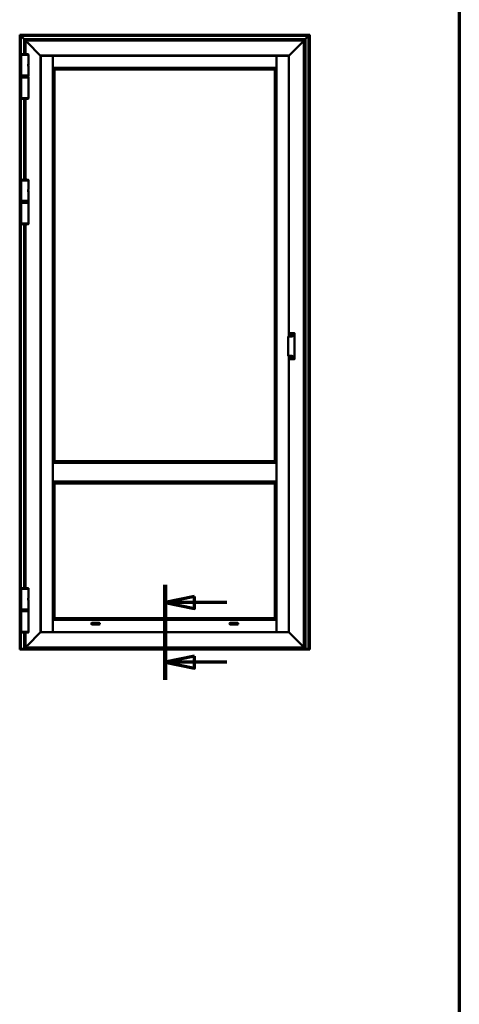
# Model space of a CAD drawing. Units: millimetres. Extents: x -467 to 405, y -584 to 287.
# Drawn here: x 163 to 200, y 159 to 242 of the extents above; entities that cross this region are included whole.
import ezdxf

# ---------------------------------------------------------------- set-up
doc = ezdxf.new("R2010")
doc.units = ezdxf.units.MM
doc.linetypes.add('CHAIN', pattern=[0.35429999999999995, 0.2362, -0.0295, 0.0591, -0.0295])
for name, color, linetype, lineweight in [('Border (ISO)', 8, 'Continuous', 70), ('Section Line (ISO)', 3, 'CHAIN', 70), ('Visible (ISO)', 7, 'Continuous', 50)]:
    doc.layers.add(name, color=color, linetype=linetype, lineweight=lineweight)

# ---------------------------------------------------------------- blocks, each defined once
blk = doc.blocks.new('Borders LEIAB A4 Border')
at = {"layer": 'Border (ISO)'}
blk.add_line((200, 287), (200, 10), dxfattribs=at)
blk = doc.blocks.new('2dTransSection0')
at = {"layer": 'Section Line (ISO)', "linetype": 'Continuous'}
for p, q in [((175.0291220316069, 194.420723901794), (175.0291220316069, 186.3572186947449)), ((177.5291220316069, 193.420723901794), (175.0291220316069, 192.920723901794)), ((177.5291220316069, 192.420723901794), (177.5291220316069, 193.420723901794)), ((177.5291220316069, 192.920723901794), (175.0291220316069, 192.920723901794)), ((175.0291220316069, 192.920723901794), (177.5291220316069, 192.420723901794)), ((180.2492752860621, 192.920723901794), (177.5291220316069, 192.920723901794)), ((177.5291220316069, 188.3572186947449), (175.0291220316069, 187.8572186947449)), ((177.5291220316069, 187.3572186947449), (177.5291220316069, 188.3572186947449)), ((177.5291220316069, 187.8572186947449), (175.0291220316069, 187.8572186947449)), ((175.0291220316069, 187.8572186947449), (177.5291220316069, 187.3572186947449)), ((180.2492752860621, 187.8572186947449), (177.5291220316069, 187.8572186947449))]:
    blk.add_line(p, q, dxfattribs=at)
at = {"layer": 'Section Line (ISO)', "linetype": 'Continuous', "lineweight": 140}
blk.add_line((175.0291220316069, 194.420723901794), (175.0291220316069, 186.3572186947449), dxfattribs=at)
at = {"layer": 'Section Line (ISO)', "linetype": 'Continuous', "flags": 128}
for points in [[(177.5291219336816, 193.4207236338577), (175.0291220305391, 192.9207236338577), (177.5291219336816, 192.4207236338577), (177.5291219336816, 193.4207236338577)], [(177.5291219336816, 188.3572184611282), (175.0291220305391, 187.8572184611282), (177.5291219336816, 187.3572184611282), (177.5291219336816, 188.3572184611282)]]:
    blk.add_lwpolyline(points, dxfattribs=at)
at = {"layer": 'Section Line (ISO)'}
for points in [[(177.5291219336816, 193.4207236338577), (175.0291220305391, 192.9207236338577), (177.5291219336816, 192.4207236338577), (177.5291219336816, 193.4207236338577)], [(177.5291219336816, 188.3572184611282), (175.0291220305391, 187.8572184611282), (177.5291219336816, 187.3572184611282), (177.5291219336816, 188.3572184611282)]]:
    blk.add_solid(points, dxfattribs=at)

msp = doc.modelspace()

# ---------------------------------------------------------------- linework, layer by layer
at = {"layer": 'Visible (ISO)'}
for p, q in [((162.6997550068271, 241.0813889757393), (162.6766435346454, 241.104500447921)), ((162.6766435346454, 241.104500447921), (187.3016435346453, 241.104500447921)), ((162.6766435346452, 189.0330302990279), (162.6766435346454, 241.104500447921)), ((162.6766435346453, 241.1045004479211), (162.6997550068271, 241.0813889757393)), ((162.6997550068271, 241.0813889757393), (162.7691435346453, 241.0120004479211)), ((162.7691435346453, 241.0120004479211), (162.6997550068271, 241.0813889757393)), ((162.7816435346454, 240.999500447921), (162.7691435346454, 241.012000447921)), ((187.2091435346454, 241.012000447921), (162.7691435346453, 241.012000447921)), ((162.7691435346453, 241.0120004479211), (162.7691435346452, 189.0055671859827)), ((162.7691435346454, 241.0120004479211), (162.7816435346454, 240.9995004479211)), ((162.7816435346454, 240.999500447921), (163.0316435346454, 240.749500447921)), ((163.0316435346454, 240.749500447921), (162.7816435346454, 240.9995004479211)), ((163.0441435346453, 240.737000447921), (163.0316435346454, 240.749500447921)), ((163.0316435346454, 240.749500447921), (163.0441435346453, 240.737000447921)), ((163.0441435346454, 240.737000447921), (163.0566435346454, 240.724500447921)), ((163.0441435346453, 240.737000447921), (186.9341435346454, 240.737000447921)), ((163.0441435346453, 239.4675519533079), (163.0441435346453, 240.737000447921)), ((163.0566435346454, 240.7245004479211), (163.0441435346454, 240.737000447921)), ((163.0566435346454, 240.724500447921), (163.1641435346453, 240.617000447921)), ((163.1641435346453, 240.6170004479211), (163.0566435346454, 240.7245004479211)), ((186.8141435346453, 240.617000447921), (186.9216435346453, 240.724500447921)), ((186.9216435346453, 240.724500447921), (186.8141435346453, 240.617000447921)), ((186.9216435346453, 240.724500447921), (186.9341435346453, 240.737000447921)), ((186.9341435346453, 240.737000447921), (186.9216435346453, 240.724500447921)), ((186.9466435346453, 240.749500447921), (186.9341435346454, 240.737000447921)), ((186.9341435346453, 240.737000447921), (186.9466435346453, 240.749500447921)), ((186.9341435346453, 240.737000447921), (186.9341435346453, 189.0055671859827)), ((186.9466435346453, 240.749500447921), (187.1966435346453, 240.999500447921)), ((187.1966435346453, 240.999500447921), (186.9466435346453, 240.749500447921)), ((187.2091435346453, 241.012000447921), (187.1966435346453, 240.999500447921)), ((187.1966435346453, 240.999500447921), (187.2091435346453, 241.012000447921)), ((187.2091435346454, 241.0120004479211), (187.2785320624636, 241.0813889757393)), ((187.2785320624636, 241.0813889757393), (187.2091435346453, 241.0120004479211)), ((187.2091435346453, 189.0055671859827), (187.2091435346453, 241.0120004479211)), ((187.3016435346453, 241.104500447921), (187.2785320624636, 241.0813889757393)), ((187.2785320624636, 241.0813889757393), (187.3016435346453, 241.1045004479211)), ((187.3016435346453, 241.104500447921), (187.3016435346453, 189.0330302990279)), ((163.1766435346411, 240.6045020233262), (163.1641435346411, 240.6170020233262)), ((186.8141435346453, 240.6170020233219), (163.1641435346453, 240.6170020233219)), ((163.1641435346411, 240.6170020233262), (163.1766435346411, 240.6045020233262)), ((163.1641435346453, 240.617002023322), (163.1641435346453, 239.4678948622414)), ((163.1766435346411, 240.6045020233262), (163.2939658651156, 240.4871796928516)), ((163.2939658651157, 240.4871796928516), (163.1766435346411, 240.6045020233262)), ((163.2939658651156, 240.4871796928516), (163.3028046998805, 240.4783408580868)), ((163.3028046998805, 240.4783408580868), (163.2939658651157, 240.4871796928516)), ((163.3028046998805, 240.4783408580868), (163.3229823694101, 240.4581631885571)), ((163.3229823694101, 240.4581631885571), (163.3028046998805, 240.4783408580868)), ((163.331821204175, 240.4493243537923), (163.3229823694101, 240.4581631885571)), ((163.3229823694101, 240.4581631885571), (163.331821204175, 240.4493243537923)), ((163.331821204175, 240.4493243537923), (164.4266443797028, 239.3545011782645)), ((164.4266443797028, 239.3545011782645), (163.331821204175, 240.4493243537923)), ((185.5516426895878, 239.3545011782645), (186.6464658651156, 240.4493243537923)), ((186.6464658651156, 240.4493243537922), (185.5516426895878, 239.3545011782643)), ((186.6553046998804, 240.4581631885571), (186.6464658651156, 240.4493243537923)), ((186.6464658651156, 240.4493243537922), (186.6553046998804, 240.458163188557)), ((186.6553046998804, 240.4581631885571), (186.6754823694101, 240.4783408580868)), ((186.6754823694101, 240.4783408580867), (186.6553046998804, 240.458163188557)), ((186.6754823694101, 240.4783408580868), (186.6843212041749, 240.4871796928516)), ((186.6843212041749, 240.4871796928515), (186.6754823694101, 240.4783408580867)), ((186.6843212041749, 240.4871796928516), (186.8016435346495, 240.6045020233262)), ((186.8016435346495, 240.6045020233261), (186.6843212041749, 240.4871796928515)), ((186.8141435346495, 240.6170020233262), (186.8016435346495, 240.6045020233262)), ((186.8016435346495, 240.6045020233261), (186.8141435346495, 240.6170020233261)), ((186.8141435346453, 189.117002023322), (186.8141435346453, 240.6170020233219)), ((163.4153935346453, 239.399502023322), (162.8128935346453, 239.399502023322)), ((162.8128935346453, 237.649502023322), (162.8128935346453, 239.399502023322)), ((162.8153935346453, 239.399502023322), (162.8153935346453, 239.443984634945)), ((163.4128935346453, 239.399502023322), (163.4128935346453, 239.443984634945)), ((163.4153935346453, 238.6288770233219), (163.4153935346453, 239.399502023322)), ((164.4391443797028, 239.3420011782645), (164.4266443797028, 239.3545011782645)), ((164.4266443797028, 239.3545011782645), (164.4391443797028, 239.3420011782645)), ((164.4391443797096, 239.3420011782576), (164.4616435346453, 239.3195020233219)), ((185.5391426895878, 239.3420011782644), (164.4391443797028, 239.3420011782644)), ((164.4616435346453, 239.319502023322), (164.4391443797096, 239.3420011782577)), ((164.4391443797028, 239.3420011782645), (164.4391443797028, 190.3920028683794)), ((164.4803935346453, 239.3295028683794), (164.4616435346453, 239.3295028683794)), ((164.4616435346453, 239.3295028683794), (164.4616435346453, 190.4045028683794)), ((164.4803935346453, 239.3295028683794), (165.4741435346453, 239.3295028683794)), ((165.4866435346453, 239.3295028683794), (165.4741435346453, 239.3295028683794)), ((165.4866435346453, 190.4045028683794), (165.4866435346453, 239.3295028683794)), ((165.4891435346453, 239.2120011782644), (165.4866435346453, 239.2120011782644)), ((165.4891435346453, 239.1745011782644), (165.4866435346453, 239.1745011782644)), ((165.4891435346453, 239.3195020233219), (165.4891435346453, 239.300752023322)), ((184.4891435346453, 239.319502023322), (165.4891435346453, 239.3195020233219)), ((165.4891435346453, 238.307002023322), (165.4891435346453, 239.300752023322)), ((184.4891435346453, 239.300752023322), (184.4891435346453, 239.3195020233219)), ((184.4891435346453, 239.300752023322), (184.4891435346453, 238.307002023322)), ((184.4916435346453, 239.2120011782644), (184.4891435346453, 239.2120011782644)), ((184.4916435346453, 239.1745011782644), (184.4891435346453, 239.1745011782644)), ((184.5041435346453, 239.3295028683794), (184.4916435346453, 239.3295028683794)), ((184.4916435346453, 239.3295028683794), (184.4916435346453, 190.4045028683794)), ((184.5041435346453, 239.3295028683794), (185.4978935346453, 239.3295028683794)), ((185.5166435346453, 239.3295028683794), (185.4978935346453, 239.3295028683794)), ((185.5166435346453, 239.3195020233219), (185.539142689581, 239.3420011782576)), ((185.539142689581, 239.3420011782576), (185.5166435346453, 239.3195020233219)), ((185.5166435346453, 215.5014077525833), (185.5166435346453, 239.3295028683794)), ((185.5516426895878, 239.3545011782645), (185.5391426895878, 239.3420011782645)), ((185.5391426895878, 239.3420011782644), (185.5516426895878, 239.3545011782643)), ((185.5391426895878, 215.5014077525833), (185.5391426895878, 239.3420011782644)), ((163.3991435346453, 238.5514278473576), (163.3991435346453, 238.5614828038032)), ((163.3991435346453, 238.4975761992863), (163.3991435346453, 238.5514278473576)), ((163.3991435346453, 238.4875212428408), (163.3991435346453, 238.4975761992863)), ((163.4153935346453, 237.649502023322), (163.4153935346453, 238.420127023322)), ((165.4891435346453, 238.8695011782644), (165.4866435346453, 238.8695011782644)), ((165.4891435346453, 238.7195011782581), (165.4866435346453, 238.7195011782581)), ((165.4891435346453, 238.6295020233219), (165.4866435346453, 238.6295020233219)), ((165.4866435346451, 238.517002023322), (165.4891435346451, 238.517002023322)), ((165.4891435346453, 238.4820020233219), (165.4866435346453, 238.4820020233219)), ((165.4866435346453, 238.3320020233219), (165.4891435346453, 238.3320020233219)), ((165.4866435346453, 238.2945020233219), (165.5016435346453, 238.2795020233219)), ((165.4866435346453, 238.2945020233219), (165.4891435346453, 238.2945020233219)), ((165.4891435346453, 238.307002023322), (165.4891435346453, 238.294502023322)), ((165.4891435346453, 238.294502023322), (184.4891435346453, 238.294502023322)), ((165.5016435346453, 238.2795020233219), (165.5160067764372, 238.2651387815301)), ((165.6290640108529, 238.1520815471143), (165.5160067764372, 238.2651387815301)), ((184.3492230584377, 238.1520815471143), (184.4622802928534, 238.2651387815301)), ((184.4766435346453, 238.279502023322), (184.4622802928534, 238.2651387815301)), ((184.4916435346453, 238.294502023322), (184.4766435346453, 238.279502023322)), ((184.4916435346453, 238.8695011782644), (184.4891435346453, 238.8695011782644)), ((184.4916435346453, 238.7195011782581), (184.4891435346453, 238.7195011782581)), ((184.4916435346453, 238.6295020233219), (184.4891435346453, 238.6295020233219)), ((184.4891435346451, 238.517002023322), (184.4916435346451, 238.517002023322)), ((184.4916435346453, 238.4820020233219), (184.4891435346453, 238.4820020233219)), ((184.4891435346453, 238.3320020233219), (184.4916435346453, 238.3320020233219)), ((184.4891435346453, 238.294502023322), (184.4891435346453, 238.307002023322)), ((184.4891435346453, 238.2945020233219), (184.4916435346453, 238.2945020233219)), ((162.8128935346453, 237.649502023322), (163.4153935346453, 237.649502023322)), ((163.4153935346453, 237.479500447921), (162.8128935346453, 237.479500447921)), ((162.8128935346453, 237.479500447921), (162.8128935346453, 235.7295004479211)), ((162.8153935346453, 237.649502023322), (162.8153935346453, 237.584502023322)), ((162.8153935346453, 237.584502023322), (163.4128935346453, 237.584502023322)), ((162.8278935346453, 237.572002023322), (162.8153935346453, 237.584502023322)), ((162.8291435346453, 237.557000447921), (162.8166435346453, 237.5445004479211)), ((163.4116435346453, 237.5445004479211), (162.8166435346453, 237.5445004479211)), ((162.8166435346453, 237.5445004479211), (162.8166435346453, 237.492000447921)), ((162.8166435346453, 237.492000447921), (163.4116435346453, 237.492000447921)), ((162.8291435346453, 237.4795004479211), (162.8166435346453, 237.492000447921)), ((163.4003935346453, 237.572002023322), (162.8278935346453, 237.572002023322)), ((162.8291435346453, 237.557000447921), (163.3991435346453, 237.557000447921)), ((163.0441435346453, 237.557000447921), (163.0441435346453, 237.5720020233219)), ((163.1641435346453, 237.572002023322), (163.1641435346453, 237.5570004479211)), ((163.3991435346453, 237.557000447921), (163.4116435346453, 237.5445004479211)), ((163.3991435346453, 237.4795004479211), (163.4116435346453, 237.492000447921)), ((163.4003935346453, 237.572002023322), (163.4128935346453, 237.584502023322)), ((163.4116435346453, 237.5445004479211), (163.4116435346453, 237.492000447921)), ((163.4128935346453, 237.6495020233219), (163.4128935346453, 237.584502023322)), ((163.4153935346453, 237.479500447921), (163.4153935346453, 235.7295004479211)), ((165.6290640108529, 238.1520815471143), (165.6316435346453, 238.149502023322)), ((165.6316435346453, 238.1495020233219), (165.6316435346453, 204.9245020233219)), ((184.3466435346453, 238.149502023322), (165.6316435346453, 238.1495020233219)), ((184.3492230584377, 238.1520815471143), (184.3466435346453, 238.149502023322)), ((184.3466435346453, 204.9245020233219), (184.3466435346453, 238.149502023322)), ((162.8128935346453, 235.7295004479211), (163.4153935346453, 235.7295004479211)), ((162.8153935346453, 235.7295004479211), (162.8153935346453, 235.685017836298)), ((163.0441435346453, 228.8175519533079), (163.0441435346453, 235.661450517935)), ((163.1641435346453, 235.6611076090016), (163.1641435346453, 228.8178948622414)), ((163.4128935346453, 235.7295004479211), (163.4128935346453, 235.685017836298)), ((163.4153935346453, 228.749502023322), (162.8128935346453, 228.749502023322)), ((162.8128935346453, 226.999502023322), (162.8128935346453, 228.749502023322)), ((162.8153935346453, 228.749502023322), (162.8153935346453, 228.793984634945)), ((163.4128935346453, 228.749502023322), (163.4128935346453, 228.793984634945)), ((163.4153935346453, 227.978877023322), (163.4153935346453, 228.749502023322)), ((163.3991435346453, 227.9014278473576), (163.3991435346453, 227.9114828038032)), ((163.3991435346453, 227.8475761992863), (163.3991435346453, 227.9014278473576)), ((163.3991435346453, 227.8375212428408), (163.3991435346453, 227.8475761992863)), ((163.4153935346453, 226.999502023322), (163.4153935346453, 227.770127023322)), ((162.8128935346453, 226.999502023322), (163.4153935346453, 226.999502023322)), ((163.4153935346453, 226.829500447921), (162.8128935346453, 226.829500447921)), ((162.8128935346453, 226.829500447921), (162.8128935346453, 225.0795004479211)), ((162.8153935346453, 226.999502023322), (162.8153935346453, 226.934502023322)), ((162.8153935346453, 226.934502023322), (163.4128935346453, 226.934502023322)), ((162.8278935346453, 226.922002023322), (162.8153935346453, 226.934502023322)), ((162.8291435346453, 226.907000447921), (162.8166435346453, 226.894500447921)), ((163.4116435346453, 226.894500447921), (162.8166435346453, 226.894500447921)), ((162.8166435346453, 226.894500447921), (162.8166435346453, 226.842000447921)), ((162.8166435346453, 226.842000447921), (163.4116435346453, 226.842000447921)), ((162.8291435346453, 226.829500447921), (162.8166435346453, 226.842000447921)), ((163.4003935346453, 226.922002023322), (162.8278935346453, 226.922002023322)), ((162.8291435346453, 226.907000447921), (163.3991435346453, 226.907000447921)), ((163.0441435346453, 226.907000447921), (163.0441435346453, 226.922002023322)), ((163.1641435346453, 226.922002023322), (163.1641435346453, 226.9070004479211)), ((163.3991435346453, 226.907000447921), (163.4116435346453, 226.894500447921)), ((163.3991435346453, 226.829500447921), (163.4116435346453, 226.842000447921)), ((163.4003935346453, 226.922002023322), (163.4128935346453, 226.934502023322)), ((163.4116435346453, 226.894500447921), (163.4116435346453, 226.842000447921)), ((163.4128935346453, 226.9995020233219), (163.4128935346453, 226.934502023322)), ((163.4153935346453, 226.829500447921), (163.4153935346453, 225.0795004479211)), ((162.8128935346453, 225.0795004479211), (163.4153935346453, 225.0795004479211)), ((162.8153935346453, 225.079500447921), (162.8153935346453, 225.035017836298)), ((163.0441435346452, 194.1525519533079), (163.0441435346453, 225.011450517935)), ((163.1641435346453, 225.0111076090016), (163.1641435346453, 194.1528948622414)), ((163.4128935346453, 225.079500447921), (163.4128935346453, 225.035017836298)), ((185.5666435346453, 215.7770846084785), (185.5666435346453, 215.7756217263824)), ((185.5666435346453, 215.7756217263824), (185.5666435346453, 215.5014077525834)), ((185.5891435346453, 215.7939841717973), (185.9891435346453, 215.7939841717973)), ((185.7016679559455, 215.6425816524534), (185.7400057820607, 215.6528542420005)), ((185.7400057820607, 215.6226498046434), (185.7016679559455, 215.6329223941905)), ((185.7029620511711, 215.637752023322), (185.7440524093596, 215.637752023322)), ((185.7435413159667, 215.6563897759065), (185.7538139055138, 215.6947276020217)), ((185.7538139055138, 215.5807764446222), (185.7435413159667, 215.6191142707374)), ((185.7440524093596, 215.637752023322), (185.7586435346461, 215.637752023322)), ((185.7586435346453, 215.6934335067962), (185.7586435346453, 215.6523431486076)), ((185.7586435346453, 215.6523431486076), (185.7586435346453, 215.6377520233212)), ((185.7586435346453, 215.6231608980363), (185.7586435346453, 215.6377520233228)), ((185.7732346599309, 215.637752023322), (185.7586435346445, 215.637752023322)), ((185.7586435346453, 215.5820705398477), (185.7586435346453, 215.6231608980363)), ((185.7634731637767, 215.6947276020217), (185.7737457533239, 215.6563897759065)), ((185.7737457533239, 215.6191142707374), (185.7634731637767, 215.5807764446222)), ((185.8143250181195, 215.637752023322), (185.7732346599309, 215.637752023322)), ((185.7772812872298, 215.6528542420005), (185.815619113345, 215.6425816524534)), ((185.815619113345, 215.6329223941905), (185.7772812872298, 215.6226498046434)), ((185.9416435346453, 215.7478269665571), (185.9416435346453, 215.6307963988715)), ((186.0141435346453, 215.6307963988715), (186.0141435346453, 215.7756217263824)), ((186.0141435346453, 215.6307963988715), (186.0141435346453, 213.7280598833124)), ((185.4641435346453, 215.4764623377362), (185.4641435346453, 213.8823939444478)), ((185.5003935346453, 215.5014077525834), (185.7141435346452, 215.5014077525834)), ((185.7141435346452, 213.8574485296006), (185.5003935346453, 213.8574485296006)), ((185.5166435346453, 190.4045028683794), (185.5166435346453, 213.8574485296006)), ((185.5391426895878, 190.3920028683794), (185.5391426895878, 213.8574485296006)), ((185.5666435346453, 213.8574485296006), (185.5666435346453, 213.5832345558015)), ((185.5666435346453, 213.5832345558015), (185.5666435346453, 213.5817716737054)), ((185.5891435346453, 213.5648721103866), (185.9891435346453, 213.5648721103866)), ((185.7359645130766, 213.7132873022224), (185.7034521733283, 213.7360526875989)), ((185.7063200555101, 213.7401484478204), (185.7449323618853, 213.7260947176235)), ((185.7067558342239, 213.7451294213109), (185.7462950390706, 213.7416701891219)), ((185.7346183721964, 213.6692165584406), (185.7380776043853, 213.7087557632873)), ((185.7395993456868, 213.6687807797268), (185.7536530758838, 213.7073930861021)), ((185.7664604912848, 213.6984252372933), (185.7436951059083, 213.6659128975451)), ((185.7449323618854, 213.7260947176235), (185.758643534646, 213.7211042588617)), ((185.7508265780057, 213.7437832804306), (185.7735919633822, 213.7762956201788)), ((185.7536530758838, 213.7073930861021), (185.7586435346455, 213.7211042588627)), ((185.7636339934068, 213.7348154316219), (185.758643534645, 213.7211042588612)), ((185.7723547074052, 213.7161138001005), (185.7586435346446, 213.7211042588622)), ((185.7776877236037, 213.7734277379971), (185.7636339934068, 213.7348154316219)), ((185.8105312350667, 213.6970790964131), (185.77099203022, 213.700538328602)), ((185.8109670137804, 213.7020600699035), (185.7723547074052, 213.7161138001005)), ((185.7826686970942, 213.7729919592833), (185.7792094649053, 213.7334527544367)), ((185.781322556214, 213.7289212155015), (185.8138348959622, 213.706155830125)), ((185.9416435346453, 213.7280598833124), (185.9416435346453, 213.6110293156268)), ((186.0141435346453, 213.5832345558015), (186.0141435346453, 213.7280598833124)), ((165.4866435346453, 204.779502023322), (165.5016435346453, 204.794502023322)), ((165.4866435346453, 204.7795020233219), (165.4891435346453, 204.7795020233219)), ((165.4866435346453, 204.7420020233219), (165.4891435346453, 204.7420020233219)), ((165.4891435346453, 204.7795020233218), (184.4891435346453, 204.7795020233218)), ((165.4891435346453, 204.7795020233218), (165.4891435346453, 203.1795020233218)), ((165.5016435346453, 204.794502023322), (165.5160067764372, 204.8088652651138)), ((165.6290640108529, 204.9219224995296), (165.5160067764372, 204.8088652651138)), ((165.6290640108529, 204.9219224995295), (165.6316435346453, 204.9245020233219)), ((165.6316435346453, 204.9245020233219), (184.3466435346453, 204.9245020233219)), ((184.3492230584377, 204.9219224995295), (184.3466435346453, 204.9245020233219)), ((184.3492230584377, 204.9219224995296), (184.4622802928535, 204.8088652651138)), ((184.4766435346453, 204.794502023322), (184.4622802928535, 204.8088652651138)), ((184.4916435346453, 204.779502023322), (184.4766435346453, 204.794502023322)), ((184.4891435346453, 204.7795020233218), (184.4891435346453, 203.1795020233218)), ((184.4891435346453, 204.779502023322), (184.4916435346453, 204.779502023322)), ((184.4891435346453, 204.742002023322), (184.4916435346453, 204.742002023322)), ((165.4866435346453, 204.592002023322), (165.4891435346453, 204.592002023322)), ((165.4891435346454, 204.467002023322), (165.4866435346453, 204.467002023322)), ((184.4891435346453, 204.592002023322), (184.4916435346453, 204.592002023322)), ((184.4916435346453, 204.467002023322), (184.4891435346453, 204.467002023322)), ((165.4891435346453, 203.492002023322), (165.4866435346453, 203.492002023322)), ((165.4891435346453, 203.367002023322), (165.4866435346453, 203.367002023322)), ((165.4866435346453, 203.217002023322), (165.4891435346453, 203.217002023322)), ((165.4866435346453, 203.179502023322), (165.5016435346453, 203.1645020233219)), ((165.4866435346453, 203.179502023322), (165.4891435346453, 203.179502023322)), ((165.4891435346453, 203.1795020233218), (184.4891435346453, 203.1795020233218)), ((165.5016435346453, 203.1645020233219), (165.516324266825, 203.1498212911422)), ((165.6292258686977, 203.0369196892696), (165.5163242668251, 203.1498212911422)), ((184.3490612005928, 203.0369196892696), (184.4619628024655, 203.1498212911422)), ((184.4766435346452, 203.1645020233219), (184.4619628024655, 203.1498212911422)), ((184.4916435346452, 203.179502023322), (184.4766435346452, 203.1645020233219)), ((184.4916435346452, 203.492002023322), (184.4891435346452, 203.492002023322)), ((184.4916435346452, 203.367002023322), (184.4891435346453, 203.367002023322)), ((184.4891435346453, 203.217002023322), (184.4916435346452, 203.217002023322)), ((184.4891435346453, 203.179502023322), (184.4916435346452, 203.179502023322)), ((165.6292258686977, 203.0369196892695), (165.6316435346453, 203.0345020233219)), ((165.6316435346453, 203.0345020233219), (165.6316435346453, 191.5845020233219)), ((184.3466435346453, 203.034502023322), (165.6316435346453, 203.0345020233219)), ((184.3490612005928, 203.0369196892696), (184.3466435346453, 203.034502023322)), ((184.3466435346453, 191.5845020233219), (184.3466435346453, 203.034502023322)), ((163.4153935346453, 194.0845020233219), (162.8128935346453, 194.0845020233219)), ((162.8128935346453, 192.334502023322), (162.8128935346453, 194.084502023322)), ((162.8153935346453, 194.0845020233219), (162.8153935346453, 194.128984634945)), ((163.4128935346453, 194.0845020233219), (163.4128935346453, 194.128984634945)), ((163.4153935346453, 193.313877023322), (163.4153935346453, 194.084502023322)), ((163.3991435346453, 193.2364278473576), (163.3991435346453, 193.2464828038032)), ((163.3991435346453, 193.1825761992863), (163.3991435346453, 193.2364278473576)), ((163.3991435346453, 193.1725212428407), (163.3991435346453, 193.1825761992863)), ((163.4153935346453, 192.334502023322), (163.4153935346453, 193.105127023322)), ((162.8128935346453, 192.334502023322), (163.4153935346453, 192.334502023322)), ((162.8153935346453, 192.3345020233219), (162.8153935346453, 192.2695020233219)), ((162.8153935346453, 192.2695020233219), (163.4128935346453, 192.2695020233219)), ((162.8278935346453, 192.2570020233219), (162.8153935346453, 192.2695020233219)), ((162.8291435346453, 192.2570020233219), (162.8166435346453, 192.244502023322)), ((163.4116435346453, 192.244502023322), (162.8166435346453, 192.244502023322)), ((162.8166435346453, 192.244502023322), (162.8166435346453, 192.1920020233219)), ((163.4003935346453, 192.2570020233219), (162.8278935346453, 192.2570020233219)), ((163.3991435346453, 192.2570020233219), (163.4116435346453, 192.244502023322)), ((163.4003935346453, 192.2570020233219), (163.4128935346453, 192.2695020233219)), ((163.4116435346453, 192.244502023322), (163.4116435346453, 192.1920020233219)), ((163.4128935346453, 192.3345020233219), (163.4128935346453, 192.2695020233219)), ((163.4153935346453, 192.1795020233219), (162.8128935346453, 192.1795020233219)), ((162.8128935346453, 192.1795020233219), (162.8128935346453, 190.429502023322)), ((162.8166435346453, 192.1920020233219), (163.4116435346453, 192.1920020233219)), ((162.8291435346453, 192.179502023322), (162.8166435346453, 192.1920020233219)), ((163.3991435346453, 192.179502023322), (163.4116435346453, 192.1920020233219)), ((163.4153935346453, 192.1795020233219), (163.4153935346453, 190.429502023322)), ((165.4866435346453, 191.4395020233219), (165.5016435346453, 191.454502023322)), ((165.4866435346453, 191.4395020233219), (165.4891435346453, 191.4395020233219)), ((165.4866435346453, 191.402002023322), (165.4891435346453, 191.402002023322)), ((165.4891435346453, 191.4395020233219), (165.4891435346453, 191.427002023322)), ((184.4891435346453, 191.4395020233219), (165.4891435346453, 191.4395020233219)), ((165.4891435346453, 190.433252023322), (165.4891435346453, 191.427002023322)), ((165.5016435346453, 191.454502023322), (165.516324266825, 191.4691827555017)), ((165.6292258686977, 191.5820843573744), (165.5163242668251, 191.4691827555017)), ((165.6292258686977, 191.5820843573744), (165.6316435346453, 191.5845020233219)), ((165.6316435346453, 191.5845020233219), (184.3466435346453, 191.5845020233219)), ((184.3490612005928, 191.5820843573744), (184.3466435346453, 191.5845020233219)), ((184.3490612005928, 191.5820843573744), (184.4619628024655, 191.4691827555017)), ((184.4766435346452, 191.454502023322), (184.4619628024655, 191.4691827555017)), ((184.4916435346452, 191.4395020233219), (184.4766435346452, 191.454502023322)), ((184.4891435346453, 191.427002023322), (184.4891435346453, 191.4395020233219)), ((184.4891435346453, 191.4395020233219), (184.4916435346452, 191.4395020233219)), ((184.4891435346453, 191.427002023322), (184.4891435346453, 190.433252023322)), ((184.4891435346453, 191.402002023322), (184.4916435346452, 191.402002023322)), ((165.4866435346453, 191.2520020233219), (165.4891435346453, 191.2520020233219)), ((165.4866435346453, 191.217002023322), (165.4891435346453, 191.217002023322)), ((165.4866435346453, 191.104502023322), (165.4891435346453, 191.104502023322)), ((165.4866435346453, 191.0145028683858), (165.4891435346453, 191.0145028683858)), ((165.4866435346453, 190.8645028683794), (165.4891435346453, 190.8645028683794)), ((165.4866435346453, 190.5595028683794), (165.4891435346453, 190.5595028683794)), ((168.742598094539, 191.104502023322), (169.4856889747516, 191.104502023322)), ((168.8141435346453, 191.202002023322), (169.4141435346453, 191.202002023322)), ((169.4141435346453, 191.052002023322), (168.8141435346453, 191.052002023322)), ((180.492598094539, 191.104502023322), (181.2356889747515, 191.104502023322)), ((180.5641435346453, 191.202002023322), (181.1641435346453, 191.202002023322)), ((181.1641435346453, 191.052002023322), (180.5641435346453, 191.052002023322)), ((184.4891435346453, 191.2520020233219), (184.4916435346452, 191.2520020233219)), ((184.4891435346452, 191.217002023322), (184.4916435346452, 191.217002023322)), ((184.4891435346453, 191.104502023322), (184.4916435346452, 191.104502023322)), ((184.4891435346453, 191.0145028683858), (184.4916435346452, 191.0145028683858)), ((184.4891435346453, 190.8645028683794), (184.4916435346452, 190.8645028683794)), ((184.4891435346453, 190.5595028683794), (184.4916435346452, 190.5595028683794)), ((162.8128935346453, 190.429502023322), (163.4153935346453, 190.429502023322)), ((162.8153935346453, 190.429502023322), (162.8153935346453, 190.3850194116989)), ((163.0441435346452, 189.0055671859827), (163.0441435346452, 190.3614520933359)), ((163.1641435346453, 190.3611091844026), (163.1641435346453, 189.117002023322)), ((164.4266443797028, 190.3795028683794), (163.331821204175, 189.2846796928516)), ((163.331821204175, 189.2846796928516), (164.4266443797028, 190.3795028683795)), ((163.4128935346453, 190.429502023322), (163.4128935346453, 190.3850194116989)), ((164.4266443797028, 190.3795028683794), (164.4391443797028, 190.3920028683794)), ((164.4391443797028, 190.3920028683794), (164.4266443797028, 190.3795028683795)), ((164.4616435346453, 190.4145020233219), (164.4391443797096, 190.3920028683862)), ((164.4391443797096, 190.3920028683863), (164.4616435346453, 190.414502023322)), ((164.4391443797028, 190.3920028683794), (185.5391426895878, 190.3920028683794)), ((164.4616435346453, 190.4045028683794), (164.4803935346453, 190.4045028683794)), ((165.4741435346453, 190.4045028683794), (164.4803935346453, 190.4045028683794)), ((165.4741435346453, 190.4045028683794), (165.4866435346453, 190.4045028683794)), ((165.4866435346453, 190.5220028683794), (165.4891435346453, 190.5220028683794)), ((165.4891435346453, 190.433252023322), (165.4891435346453, 190.414502023322)), ((165.4891435346453, 190.414502023322), (184.4891435346453, 190.414502023322)), ((184.4891435346453, 190.5220028683794), (184.4916435346452, 190.5220028683794)), ((184.4891435346453, 190.414502023322), (184.4891435346453, 190.433252023322)), ((184.4916435346453, 190.4045028683794), (184.5041435346453, 190.4045028683794)), ((185.4978935346452, 190.4045028683794), (184.5041435346453, 190.4045028683794)), ((185.4978935346452, 190.4045028683794), (185.5166435346453, 190.4045028683794)), ((185.539142689581, 190.3920028683862), (185.5166435346453, 190.414502023322)), ((185.5166435346453, 190.4145020233219), (185.539142689581, 190.3920028683862)), ((185.5391426895878, 190.3920028683794), (185.5516426895878, 190.3795028683794)), ((185.5516426895878, 190.3795028683794), (185.5391426895878, 190.3920028683794)), ((186.6464658651156, 189.2846796928516), (185.5516426895878, 190.3795028683794)), ((185.5516426895878, 190.3795028683794), (186.6464658651156, 189.2846796928516)), ((162.6766435346453, 189.029502023322), (162.6766435346453, 189.0330302990279)), ((162.6766435346453, 189.029502023322), (162.6766435346453, 189.017002023322)), ((162.6766435346453, 189.0045020233219), (162.6766435346453, 189.0170020233219)), ((162.6766435346453, 189.0170020233219), (162.7691435346452, 189.0170020233219)), ((162.6766435346453, 188.9795020233219), (162.6766435346453, 189.0045020233219)), ((162.6766435346453, 188.967002023322), (162.6766435346453, 188.9795020233219)), ((162.6766435346453, 188.967002023322), (162.6766435346453, 188.954502023322)), ((162.6766435346453, 188.967002023322), (187.3016435346452, 188.9670020233219)), ((162.6766435346453, 188.9420020233219), (162.6766435346453, 188.954502023322)), ((162.6766435346453, 188.9420020233219), (162.6766435346453, 188.929502023322)), ((162.6766435346453, 188.929502023322), (187.3016435346452, 188.9295020233219)), ((162.699755006827, 189.0284100621915), (162.7691435346452, 189.0274357892009)), ((163.0316435346452, 189.0032504479211), (162.7816435346452, 189.0032504479211)), ((163.0441435346452, 189.0170020233219), (186.9341435346453, 189.0170020233219)), ((163.0566435346452, 189.0486585139293), (163.4141435346452, 189.0486585139293)), ((163.1641435346411, 189.1170020233177), (163.1766435346411, 189.1295020233177)), ((163.1766435346411, 189.1295020233177), (163.1641435346411, 189.1170020233178)), ((163.1641435346453, 189.117002023322), (186.8141435346453, 189.117002023322)), ((163.2939658651156, 189.2468243537923), (163.1766435346411, 189.1295020233177)), ((163.1766435346411, 189.1295020233177), (163.2939658651156, 189.2468243537923)), ((163.3028046998805, 189.2556631885571), (163.2939658651156, 189.2468243537923)), ((163.2939658651156, 189.2468243537923), (163.3028046998805, 189.2556631885572)), ((163.3229823694101, 189.2758408580868), (163.3028046998805, 189.2556631885571)), ((163.3028046998805, 189.2556631885572), (163.3229823694101, 189.2758408580868)), ((163.3229823694101, 189.2758408580868), (163.331821204175, 189.2846796928516)), ((163.331821204175, 189.2846796928516), (163.3229823694101, 189.2758408580868)), ((163.4266435346452, 189.0509752519909), (163.4266435346452, 189.1170020233219)), ((163.4266435346452, 189.0752718206218), (186.5516435346453, 189.0752718206218)), ((186.5516435346453, 189.117002023322), (186.5516435346453, 189.0509752519909)), ((186.5641435346453, 189.0486585139293), (186.9216435346453, 189.0486585139293)), ((186.6464658651156, 189.2846796928516), (186.6553046998804, 189.2758408580868)), ((186.6553046998804, 189.2758408580868), (186.6464658651156, 189.2846796928516)), ((186.6754823694101, 189.2556631885571), (186.6553046998804, 189.2758408580868)), ((186.6553046998804, 189.2758408580868), (186.6754823694101, 189.2556631885571)), ((186.6843212041749, 189.2468243537923), (186.6754823694101, 189.2556631885571)), ((186.6754823694101, 189.2556631885571), (186.6843212041749, 189.2468243537923)), ((186.8016435346495, 189.1295020233177), (186.6843212041749, 189.2468243537923)), ((186.6843212041749, 189.2468243537923), (186.8016435346495, 189.1295020233177)), ((186.8016435346495, 189.1295020233177), (186.8141435346495, 189.1170020233177)), ((186.8141435346495, 189.1170020233177), (186.8016435346495, 189.1295020233177)), ((187.1966435346453, 189.0032504479211), (186.9466435346453, 189.0032504479211)), ((187.2091435346453, 189.0274357892009), (187.2785320624635, 189.0284100621915)), ((187.2091435346453, 189.0170020233219), (187.3016435346452, 189.0170020233219)), ((187.3016435346452, 189.0330302990279), (187.3016435346452, 189.0295020233219)), ((187.3016435346452, 189.0170020233219), (187.3016435346452, 189.0295020233219)), ((187.3016435346452, 189.0170020233219), (187.3016435346452, 189.0045020233219)), ((187.3016435346452, 189.0045020233219), (187.3016435346452, 188.9795020233219)), ((187.3016435346452, 188.9795020233219), (187.3016435346452, 188.9670020233219)), ((187.3016435346452, 188.9545020233219), (187.3016435346452, 188.9670020233219)), ((187.3016435346452, 188.9545020233219), (187.3016435346452, 188.9420020233219)), ((187.3016435346452, 188.9295020233219), (187.3016435346452, 188.9420020233219))]:
    msp.add_line(p, q, dxfattribs=at)
for centre in [(185.7586435346453, 215.637752023322), (185.7586435346453, 213.7211042588619)]:
    msp.add_circle(centre, 0.10125, dxfattribs=at)
for centre, radius, start, end in [((162.8278935346453, 239.443984634945), 0.0125, 94.708068319929, 180), ((163.1141435346453, 235.968252023322), 3.500000000000001, 85.29193168003934, 94.70806831996065), ((163.4003935346453, 239.443984634945), 0.0125, 0, 85.291931680071), ((163.1730643634595, 238.524502023322), 0.2524999999999999, 339.7433701639354, 20.2566298360721), ((162.8278935346453, 235.685017836298), 0.0125, 180, 265.2919316800709), ((163.1141435346453, 239.1607504479211), 3.5, 265.2919316800393, 274.7080683199607), ((163.4003935346453, 235.685017836298), 0.0125, 274.708068319929, 0), ((162.8278935346453, 228.793984634945), 0.0125, 94.708068319929, 180), ((163.1141435346453, 225.318252023322), 3.500000000000001, 85.29193168003934, 94.70806831996065), ((163.4003935346453, 228.793984634945), 0.0125, 0, 85.291931680071), ((163.1730643634595, 227.874502023322), 0.2524999999999999, 339.7433701639354, 20.2566298360721), ((162.8278935346453, 225.035017836298), 0.0125, 180, 265.2919316800709), ((163.1141435346453, 228.5107504479211), 3.500000000000001, 265.2919316800393, 274.7080683199607), ((163.4003935346453, 225.035017836298), 0.0125, 274.708068319929, 0), ((185.7029620511711, 215.637752023322), 0.005000000000000005, 105.0000000003431, 255.0000000000502), ((185.7387116868352, 215.657683871132), 0.004999999999999986, 284.9999999999498, 344.9999999996569), ((185.7387116868352, 215.6178201755119), 0.005000000000000003, 14.99999999994981, 74.99999999965696), ((185.7586435346453, 215.6934335067962), 0.005000000000000004, 15.00000000034305, 165.0000000000502), ((185.7785753824553, 215.657683871132), 0.004999999999999989, 194.9999999999498, 254.9999999996569), ((185.7785753824553, 215.6178201755119), 0.005000000000000006, 104.9999999999498, 164.9999999996569), ((185.8143250181195, 215.637752023322), 0.005, 285.0000000003431, 75.00000000005016), ((185.7586435346453, 215.5820705398477), 0.005000000000000003, 195.000000000343, 345.0000000000502), ((185.7063200555101, 213.7401484478204), 0.005000000000000005, 85.00000000004357, 234.9999999998633), ((185.7395993456868, 213.6687807797268), 0.004999999999999999, 175.0000000000436, 324.9999999998633), ((185.7330966308948, 213.709191542001), 0.004999999999999988, 355.0000000000081, 54.99999999986335), ((185.7467308177843, 213.7466511626124), 0.00500000000000001, 265.0000000000081, 324.9999999998633), ((185.7705562515062, 213.6955573551115), 0.004999999999999982, 85.00000000000809, 144.9999999998633), ((185.7776877236037, 213.7734277379971), 0.005000000000000004, 355.0000000000435, 144.9999999998633), ((185.7841904383957, 213.7330169757229), 0.005000000000000006, 175.0000000000081, 234.9999999998633), ((185.8109670137804, 213.7020600699035), 0.005000000000000003, 265.0000000000436, 54.99999999986335), ((162.8278935346453, 194.128984634945), 0.0125, 94.708068319929, 180), ((163.1141435346453, 190.6532520233219), 3.500000000000001, 85.29193168003934, 94.70806831996065), ((163.4003935346453, 194.128984634945), 0.0125, 0, 85.291931680071), ((163.1730643634595, 193.209502023322), 0.2525, 339.7433701639354, 20.2566298360721), ((168.8141435346453, 191.1270020233219), 0.075, 90, 270), ((169.4141435346453, 191.1270020233219), 0.07500000000000001, 270, 90), ((180.5641435346453, 191.1270020233219), 0.07500000000000004, 90, 270), ((181.1641435346453, 191.1270020233219), 0.07500000000000004, 270, 90), ((162.8278935346453, 190.3850194116989), 0.0125, 180, 265.2919316800709), ((163.1141435346453, 193.860752023322), 3.500000000000001, 265.2919316800393, 274.7080683199607), ((163.4003935346453, 190.3850194116989), 0.0125, 274.708068319929, 0)]:
    msp.add_arc(centre, radius, start, end, dxfattribs=at)
for centre, major_axis, ratio, start_param, end_param in [((185.9506435346453, 215.7478269665571), (1.86830132561907e-19, 0.01042759374879665), 0.8630946138497759, 1.041365395206071, 1.570796326794897), ((185.9506435346453, 215.753093342103), (-0.00780731782730829, -0.007807317827308299), 0.5734686892161242, 4.191706282777218, 5.233071677984265), ((185.9506435346453, 213.6110293156268), (5.884702033356909e-18, -0.01042759374879665), 0.8630946138497759, 4.71238898038469, 5.241819911973514), ((185.9506435346453, 213.605762940081), (-0.007807317827308765, 0.007807317827307823), 0.573468689216122, 1.050113629195219, 2.091479024402261), ((162.7016435346452, 189.0330302990279), (-0.02499999999999997, 6.079028603777133e-17), 0.1853390449315404, 0, 1.495183183557453), ((162.7816435346452, 189.0055671859827), (-0.0125, 3.053113317719188e-17), 0.1853390449315403, 4.529709940470639e-14, 1.570796326794897), ((163.0316435346452, 189.0055671859827), (-0.01250000000000007, 4.234284978435658e-17), 0.1853390449315404, 1.570796326794897, 3.141592653589992), ((163.0566435346452, 189.0463417758676), (0.01250000000000007, -3.053113317719204e-17), 0.1853390449315404, 1.570796326794897, 3.141592653589839), ((163.4141435346452, 189.0509752519909), (-0.01249999999999996, 3.053113317719177e-17), 0.1853390449315403, 1.570796326794897, 3.141592653589838), ((186.5641435346453, 189.0509752519909), (-0.01249999999999996, 1.132715848863214e-17), 0.185339044931535, 3.720463755414432e-14, 1.570796326794897), ((186.9216435346453, 189.0463417758676), (0.01250000000000007, -1.132715848863224e-17), 0.185339044931535, 0, 1.570796326794897), ((186.9466435346453, 189.0055671859827), (-0.01250000000000007, -4.845581185319837e-19), 0.185339044931535, -1.163513729807164e-13, 1.570796326794897), ((187.1966435346453, 189.0055671859827), (-0.0125, 1.132715848863218e-17), 0.185339044931535, 1.570796326794897, 3.14159265358983), ((187.2766435346453, 189.0330302990279), (-0.02499999999999997, 2.059503743719952e-17), 0.1853390449315351, 1.64640947003234, 3.141592653589817)]:
    msp.add_ellipse(centre, major_axis=major_axis, ratio=ratio, start_param=start_param, end_param=end_param, dxfattribs=at)
for points, knots in [([(163.3991435346453, 238.5614828038032), (163.3992790848816, 238.5625274496126), (163.3994194544275, 238.5635656935085), (163.401367864798, 238.5774358168946), (163.4038859961741, 238.5890980697773), (163.4085384573295, 238.6075094868482), (163.4109888934199, 238.6155257668772), (163.4144381437779, 238.6262124328691), (163.4153935346453, 238.6288770233219), (163.4153935346453, 238.6288770233219)], [0.1459966711622169, 0.1459966711622169, 0.1459966711622169, 0.1459966711622169, 0.1587437535713649, 0.1587437535713649, 0.3174875071427297, 0.3174875071427297, 0.4761445366144077, 0.4761445366144077, 0.6348015660860856, 0.6348015660860856, 0.6348015660860856, 0.6348015660860856]), ([(163.4153935346453, 238.420127023322), (163.4153935346453, 238.420127023322), (163.4144381437779, 238.4227916137748), (163.4109888934199, 238.4334782797667), (163.4085384573295, 238.4414945597958), (163.4038859961741, 238.4599059768667), (163.401367864798, 238.4715682297493), (163.3994194544275, 238.4854383531354), (163.3992790848816, 238.4864765970314), (163.3991435346453, 238.4875212428408)], [1.904404698258257, 1.904404698258257, 1.904404698258257, 1.904404698258257, 2.063061727729934, 2.063061727729934, 2.221718757201612, 2.221718757201612, 2.380462510772977, 2.380462510772977, 2.393209593182125, 2.393209593182125, 2.393209593182125, 2.393209593182125]), ([(163.3991435346453, 227.9114828038032), (163.3992790848816, 227.9125274496126), (163.3994194544275, 227.9135656935085), (163.401367864798, 227.9274358168946), (163.4038859961741, 227.9390980697773), (163.4085384573295, 227.9575094868482), (163.4109888934199, 227.9655257668772), (163.4144381437779, 227.9762124328691), (163.4153935346453, 227.9788770233219), (163.4153935346453, 227.9788770233219)], [0.1459966711622169, 0.1459966711622169, 0.1459966711622169, 0.1459966711622169, 0.1587437535713649, 0.1587437535713649, 0.3174875071427297, 0.3174875071427297, 0.4761445366144077, 0.4761445366144077, 0.6348015660860856, 0.6348015660860856, 0.6348015660860856, 0.6348015660860856]), ([(163.4153935346453, 227.770127023322), (163.4153935346453, 227.770127023322), (163.4144381437779, 227.7727916137748), (163.4109888934199, 227.7834782797667), (163.4085384573295, 227.7914945597958), (163.4038859961741, 227.8099059768666), (163.401367864798, 227.8215682297493), (163.3994194544275, 227.8354383531354), (163.3992790848816, 227.8364765970313), (163.3991435346453, 227.8375212428408)], [1.904404698258257, 1.904404698258257, 1.904404698258257, 1.904404698258257, 2.063061727729934, 2.063061727729934, 2.221718757201612, 2.221718757201612, 2.380462510772977, 2.380462510772977, 2.393209593182125, 2.393209593182125, 2.393209593182125, 2.393209593182125]), ([(185.5666435346453, 215.7770846084785), (185.5666435346453, 215.7787643019797), (185.5669659990177, 215.7804362479037), (185.5681540662842, 215.7835977051738), (185.5690525735488, 215.785054794018), (185.571382849698, 215.7878567735709), (185.5728877085456, 215.7890916196426), (185.5761663188994, 215.7911501759648), (185.5779597028026, 215.7919502369946), (185.5816733698021, 215.7931556321203), (185.5835958502321, 215.7935586971732), (185.5867379069912, 215.7939166502679), (185.5879407085454, 215.7939841717973), (185.5891435346453, 215.7939841717973)], [-1.570796326794895, -1.570796326794895, -1.570796326794895, -1.570796326794895, -1.35434246945766, -1.35434246945766, -1.117890157399872, -1.117890157399872, -0.8206027728551339, -0.8206027728551339, -0.506443507496155, -0.506443507496155, -0.192284242137176, -0.192284242137176, 5.671100477496684e-33, 5.671100477496684e-33, 5.671100477496684e-33, 5.671100477496684e-33]), ([(185.7141435346452, 215.5014077525834), (185.7246095417452, 215.5014077525834), (185.7350754891729, 215.501824265085), (185.7558702782302, 215.5034867425838), (185.7661977471814, 215.5047378302377), (185.7866308727918, 215.5080779267865), (185.7967289811532, 215.5101817253483), (185.8165818303308, 215.5152516597022), (185.8263181649878, 215.5182408941503), (185.8452679899665, 215.5251097990551), (185.8544480448041, 215.5290186476396), (185.872034124058, 215.5377400659512), (185.880388505754, 215.5425846452344), (185.8957461788815, 215.5529802191038), (185.9027283323047, 215.5585399073928), (185.9150306189088, 215.5701311831214), (185.9203501661144, 215.5761619089304), (185.9292344908926, 215.5885036501267), (185.9327995356706, 215.5948130450888), (185.9375423542275, 215.6060761249565), (185.9390826520423, 215.6110066097105), (185.9411329175311, 215.6208900375966), (185.9416435346453, 215.6258434423395), (185.9416435346453, 215.6307963988715)], [1.19188258001742e-16, 1.19188258001742e-16, 1.19188258001742e-16, 1.19188258001742e-16, 0.1357848425979626, 0.1357848425979626, 0.2724095703983552, 0.2724095703983552, 0.4115082599425678, 0.4115082599425678, 0.554605280129072, 0.554605280129072, 0.7030511928475954, 0.7030511928475954, 0.8579656031153724, 0.8579656031153724, 1.015045235794862, 1.015045235794862, 1.172124868474352, 1.172124868474352, 1.329204501153841, 1.329204501153841, 1.450000413974369, 1.450000413974369, 1.570796326794897, 1.570796326794897, 1.570796326794897, 1.570796326794897]), ([(185.9891435346453, 215.7939841717973), (185.9913705442847, 215.7939841717973), (185.993597242372, 215.7937804352729), (185.9979404415085, 215.7929546728864), (186.0000570763505, 215.792334158013), (186.0040815946717, 215.7906231806426), (186.0059941795922, 215.7895346761972), (186.0094719898369, 215.7867336694319), (186.0110503093571, 215.785006326755), (186.013223115934, 215.7810932862389), (186.0139101297561, 215.7790084356252), (186.0141265080782, 215.7764315697789), (186.0141435346453, 215.7760266508009), (186.0141435346453, 215.7756217263824)], [2.200261849437446e-15, 2.200261849437446e-15, 2.200261849437446e-15, 2.200261849437446e-15, 0.314159265358979, 0.314159265358979, 0.6283185307179557, 0.6283185307179557, 0.9424777960769325, 0.9424777960769325, 1.256637061435909, 1.256637061435909, 1.521700777666242, 1.521700777666242, 1.570796326794886, 1.570796326794886, 1.570796326794886, 1.570796326794886]), ([(185.4641435346453, 215.4764623377362), (185.4641435346453, 215.4790538295525), (185.4647127329669, 215.4816306596962), (185.466837815361, 215.486537841863), (185.4684693127356, 215.4888126398088), (185.472583675298, 215.4929806426507), (185.4751575183955, 215.4947961885015), (185.480782489625, 215.4977586243809), (185.4838412804369, 215.4989053389022), (185.4902531226562, 215.5005748791685), (185.4936067981285, 215.5010956002868), (185.4981278859602, 215.5013731110029), (185.499260709231, 215.5014077525834), (185.5003935346453, 215.5014077525834)], [4.712388980384689, 4.712388980384689, 4.712388980384689, 4.712388980384689, 4.960568527885334, 4.960568527885334, 5.23619167297995, 5.23619167297995, 5.550350938338929, 5.550350938338929, 5.864510203697908, 5.864510203697908, 6.178669469056888, 6.178669469056888, 6.283185307179586, 6.283185307179586, 6.283185307179586, 6.283185307179586]), ([(185.5003935346453, 213.8574485296006), (185.4970001568537, 213.8574485296006), (185.4936072725877, 213.857759283373), (185.4870330031221, 213.859004633171), (185.4838526277599, 213.859939807144), (185.4779189729409, 213.862456695667), (185.4751613290319, 213.8640363117658), (185.4702940313269, 213.8679474955713), (185.4681714973744, 213.8702935960643), (185.4651940694001, 213.8756360133225), (185.4642873014231, 213.8785918776986), (185.4641489447764, 213.8818798159959), (185.4641435346453, 213.8821368801348), (185.4641435346453, 213.8823939444478)], [5.229317826498148e-16, 5.229317826498148e-16, 5.229317826498148e-16, 5.229317826498148e-16, 0.3130771251022226, 0.3130771251022226, 0.627236390461202, 0.627236390461202, 0.9413956558201815, 0.9413956558201815, 1.255554921179161, 1.255554921179161, 1.546178033789953, 1.546178033789953, 1.570796326794897, 1.570796326794897, 1.570796326794897, 1.570796326794897]), ([(185.5891435346453, 213.5648721103866), (185.5871783243936, 213.5648721103866), (185.5852133833908, 213.5650515874987), (185.5813681562817, 213.5657826716177), (185.5794876559169, 213.5663327829346), (185.5758867379034, 213.5678636715384), (185.5741615503651, 213.5688425198737), (185.5709915037588, 213.5713956557166), (185.5695335007642, 213.572984823634), (185.5675353947742, 213.5765832431977), (185.566898168957, 213.5784768465859), (185.5666647000899, 213.5808962497361), (185.5666435346453, 213.5813339562931), (185.5666435346453, 213.5817716737054)], [-7.744603092480569e-18, -7.744603092480569e-18, -7.744603092480569e-18, -7.744603092480569e-18, 0.314159265358979, 0.314159265358979, 0.628318530717958, 0.628318530717958, 0.9424777960769369, 0.9424777960769369, 1.256637061435916, 1.256637061435916, 1.514389832247972, 1.514389832247972, 1.570796326794895, 1.570796326794895, 1.570796326794895, 1.570796326794895]), ([(185.9416435346453, 213.7280598833124), (185.9416435346453, 213.7345005697112), (185.9407806186302, 213.7409428613592), (185.9373082535979, 213.753771547375), (185.9346962715645, 213.7601588256035), (185.9277038130837, 213.7727516507695), (185.9233220699622, 213.7789556719372), (185.9128361942622, 213.7909979358424), (185.9067323549645, 213.796834860494), (185.8929291963469, 213.8079518386928), (185.8852305086533, 213.8132313615639), (185.8684273074022, 213.8230638024707), (185.8593232881722, 213.8276165874786), (185.8402838709447, 213.835710975284), (185.830389273943, 213.839282530683), (185.8101680561267, 213.8453939066261), (185.7998756274624, 213.8479698562232), (185.7790825998796, 213.8521557505325), (185.7686001315068, 213.8537947060275), (185.7507553475436, 213.8558107317928), (185.743474868011, 213.8564243768421), (185.7288440936566, 213.8572432758129), (185.7214938192479, 213.8574485296006), (185.7141435346452, 213.8574485296006)], [-1.570796326794896, -1.570796326794896, -1.570796326794896, -1.570796326794896, -1.413716694115406, -1.413716694115406, -1.256637061435916, -1.256637061435916, -1.099557428756427, -1.099557428756427, -0.9424777960769372, -0.9424777960769372, -0.7853981633974476, -0.7853981633974476, -0.6283185307179581, -0.6283185307179581, -0.4767528460116056, -0.4767528460116056, -0.3313499345777824, -0.3313499345777824, -0.1907235927289448, -0.1907235927289448, -0.09536179636447246, -0.09536179636447246, -1.220025301785886e-16, -1.220025301785886e-16, -1.220025301785886e-16, -1.220025301785886e-16]), ([(186.0141435346453, 213.5832345558015), (186.0141435346453, 213.5813954344791), (186.0137799352929, 213.5795652209113), (186.0124362881596, 213.5760979068921), (186.0114163340463, 213.5744977725978), (186.0087535979682, 213.5714128568379), (186.0070215358951, 213.5700490220265), (186.0032839992988, 213.5678210528788), (186.0012644956882, 213.5669642548788), (185.9970654767022, 213.5656834813445), (185.9948842307821, 213.5652617419418), (185.9915019913503, 213.5649294391146), (185.9903227698786, 213.5648721103866), (185.9891435346453, 213.5648721103866)], [-1.570796326794885, -1.570796326794885, -1.570796326794885, -1.570796326794885, -1.347809845535475, -1.347809845535475, -1.103098580130143, -1.103098580130143, -0.7946706057267642, -0.7946706057267642, -0.4805113403677871, -0.4805113403677871, -0.16635207500881, -0.16635207500881, 4.400788887944839e-30, 4.400788887944839e-30, 4.400788887944839e-30, 4.400788887944839e-30]), ([(163.3991435346453, 193.2464828038032), (163.3992790848816, 193.2475274496126), (163.3994194544275, 193.2485656935085), (163.401367864798, 193.2624358168947), (163.4038859961741, 193.2740980697773), (163.4085384573295, 193.2925094868482), (163.4109888934199, 193.3005257668772), (163.4144381437779, 193.3112124328691), (163.4153935346453, 193.3138770233219), (163.4153935346453, 193.3138770233219)], [0.1459966711622169, 0.1459966711622169, 0.1459966711622169, 0.1459966711622169, 0.1587437535713649, 0.1587437535713649, 0.3174875071427297, 0.3174875071427297, 0.4761445366144077, 0.4761445366144077, 0.6348015660860856, 0.6348015660860856, 0.6348015660860856, 0.6348015660860856]), ([(163.4153935346453, 193.105127023322), (163.4153935346453, 193.105127023322), (163.4144381437779, 193.1077916137748), (163.4109888934199, 193.1184782797667), (163.4085384573295, 193.1264945597957), (163.4038859961741, 193.1449059768667), (163.401367864798, 193.1565682297493), (163.3994194544275, 193.1704383531354), (163.3992790848816, 193.1714765970314), (163.3991435346453, 193.1725212428407)], [1.904404698258257, 1.904404698258257, 1.904404698258257, 1.904404698258257, 2.063061727729934, 2.063061727729934, 2.221718757201612, 2.221718757201612, 2.380462510772977, 2.380462510772977, 2.393209593182125, 2.393209593182125, 2.393209593182125, 2.393209593182125])]:
    msp.add_open_spline(points, degree=3, knots=knots, dxfattribs=at)

# ---------------------------------------------------------------- block references
msp.add_blockref('Borders LEIAB A4 Border', (0, 0))
at = {"layer": 'Section Line (ISO)'}
msp.add_blockref('2dTransSection0', (0, 0), dxfattribs=at)

doc.saveas('drawing.dxf')
